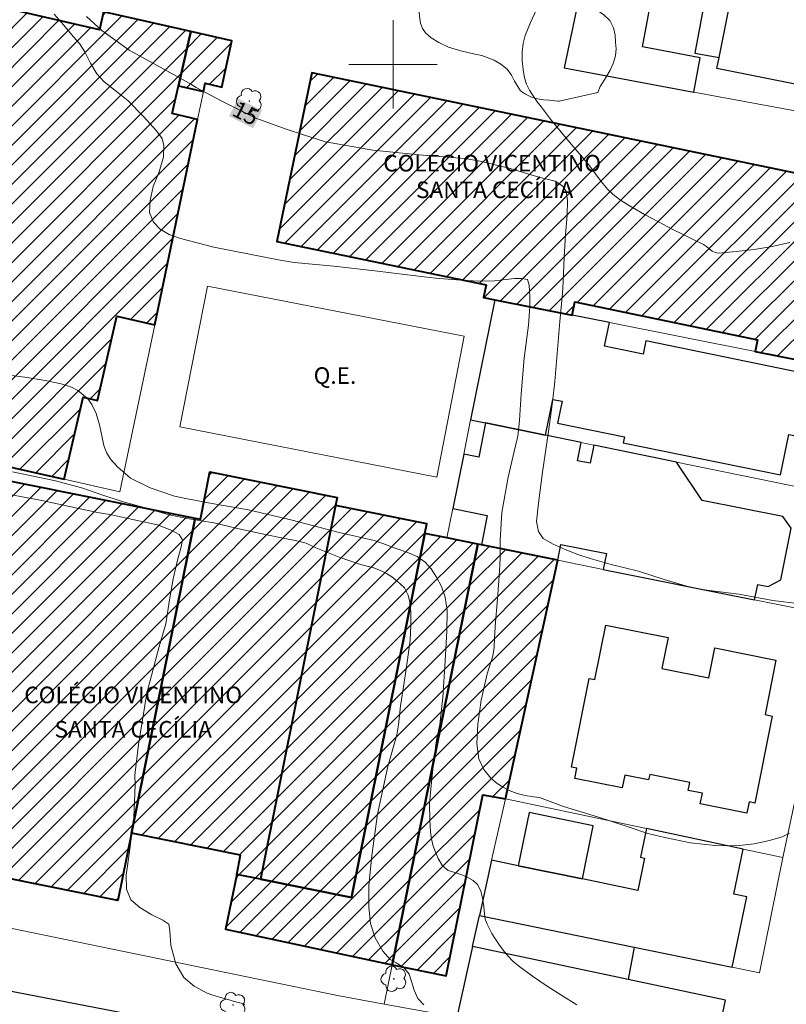
# Model space of a CAD drawing. Units: metres. Extents: x 280695 to 281210, y 1674890 to 1675458.
# Drawn here: x 280966 to 281036, y 1675115 to 1675204 of the extents above; entities that cross this region are included whole.
import ezdxf
from ezdxf.enums import TextEntityAlignment as Align

# ---------------------------------------------------------------- set-up
doc = ezdxf.new("R2010")
doc.units = ezdxf.units.M
doc.header["$MEASUREMENT"] = 0
for name, color, linetype, lineweight, true_color in [('Arvores_Isoladas', 7, 'Continuous', 18, 0x00ff33), ('Curvas_Intermediarias', 7, 'Continuous', 9, 0x783c14), ('Curvas_Mestras', 7, 'Continuous', 20, 0x783c14), ('Topon_Curvas_Mestras', 7, 'Continuous', 9, 0x783c14), ('Vegetacao', 7, 'Orla8', 9, 0x00ff33)]:
    doc.layers.add(name, color=color, linetype=linetype, lineweight=lineweight, true_color=true_color)
for name, color, linetype, lineweight in [('Campo_de_Fut_Quad_de_Esp', 7, 'Continuous', 15), ('Edificacoes', 7, 'Continuous', 30), ('Edificacoes_Notaveis_Hatch', 8, 'Continuous', 9), ('Escola_Publica_Privada', 7, 'Continuous', 40), ('Igrejas_Templos_Capelas', 7, 'Continuous', 40), ('Malha_Coordenadas', 7, 'Continuous', 15), ('Muro_Grade', 8, 'Continuous', 20), ('Pavimentacao_Asfaltica_Mfio', 10, 'Continuous', 30), ('Topon_Campo_de_Fut_Quad_de_Esp', 7, 'Continuous', 9), ('Topon_Curvas_Mestras_Masc', 255, 'Continuous', 9), ('Topon_Escola_Publica_Privada', 7, 'Continuous', 9)]:
    doc.layers.add(name, color=color, linetype=linetype, lineweight=lineweight)
doc.styles.add('Arial', font='arial.ttf', dxfattribs={"height": 1.5})
doc.styles.get("Standard").update_dxf_attribs({"font": 'arial.ttf'})
doc.linetypes.add('Orla8', pattern='A,6,-0.5,["V",Standard,S=1,R=0,X=-0.5,Y=-1],-0.5,6,-0.5,["V",Standard,S=1,R=0,X=-0.5,Y=-1],-0.5', length=14)

# ---------------------------------------------------------------- blocks, each defined once
blk = doc.blocks.new('Arvore')
at = {"layer": 'Arvores_Isoladas'}
blk.add_lwpolyline([(-0.718, 0.493, 0.872324), (-0.722, -0.551, 0.862983), (0.284, -0.827, 0.900105), (0.89, 0.029, 0.863155), (0.262, 0.861, 0.882486)], format="xyb", close=True, dxfattribs=at)
blk.add_circle((0, 0), 0.0286, dxfattribs=at)

msp = doc.modelspace()

# ---------------------------------------------------------------- hatches: boundary and pattern name
at = {"layer": 'Edificacoes_Notaveis_Hatch'}
h = msp.add_hatch(dxfattribs=at)
h.set_pattern_fill('ANSI31', color=256, scale=10)
h.paths.add_polyline_path([(280965.656, 1675163.471), (280956.567, 1675165.521), (280957.37, 1675169.043), (280958.27, 1675172.992), (280957.052, 1675173.269), (280958.96, 1675181.634), (280964.335, 1675205.208), (280973.421, 1675203.136), (280973.794, 1675204.773), (280976.733, 1675204.103), (280981.706, 1675202.969), (280980.584, 1675198.049), (280980.012, 1675195.543), (280982.303, 1675195.02), (280978.427, 1675176.436), (280974.988, 1675177.221), (280973.244, 1675169.575), (280971.93, 1675169.875), (280970.234, 1675162.439)])
h = msp.add_hatch(dxfattribs=at)
h.set_pattern_fill('ANSI31', color=256, scale=10)
h.paths.add_polyline_path([(280981.706, 1675202.969), (280985.403, 1675202.126), (280984.502, 1675197.95), (280982.988, 1675198.3), (280982.829, 1675197.538), (280980.584, 1675198.049)])
h = msp.add_hatch(dxfattribs=at)
h.set_pattern_fill('ANSI31', color=256, scale=10)
h.paths.add_polyline_path([(281041.214, 1675172.34), (281032.793, 1675174.011), (281033.01, 1675175.063), (281016.459, 1675178.491), (281016.213, 1675177.301), (281009.23, 1675178.687), (281008.198, 1675178.901), (281008.435, 1675180.045), (280989.479, 1675183.971), (280992.64, 1675199.232), (281036.439, 1675190.161), (281037.561, 1675195.574), (281045.678, 1675193.893)])
h = msp.add_hatch(dxfattribs=at)
h.set_pattern_fill('ANSI31', color=256, scale=10)
h.paths.add_polyline_path([(280976.318, 1675130.392), (280982.074, 1675158.911), (280982.552, 1675158.814), (280983.419, 1675163.112), (280994.945, 1675160.785), (280994.798, 1675160.058), (280987.994, 1675126.219), (280985.846, 1675126.652), (280986.198, 1675128.398)])
h = msp.add_hatch(dxfattribs=at)
h.set_pattern_fill('ANSI31', color=256, scale=10)
h.paths.add_polyline_path([(280965.406, 1675162.275), (280982.074, 1675158.911), (280976.318, 1675130.392), (280975.084, 1675124.282), (280958.162, 1675127.698), (280958.387, 1675128.773), (280959.324, 1675133.245), (280962.418, 1675148.015), (280964.533, 1675158.112)])
h = msp.add_hatch(dxfattribs=at)
h.set_pattern_fill('ANSI31', color=256, scale=10)
h.paths.add_polyline_path([(280994.798, 1675160.058), (281003.057, 1675158.398), (281002.882, 1675157.528), (280996.251, 1675124.558), (280987.994, 1675126.219)])
h = msp.add_hatch(dxfattribs=at)
h.set_pattern_fill('ANSI31', color=256, scale=10)
h.paths.add_polyline_path([(281007.677, 1675156.563), (280999.93, 1675118.457), (280984.823, 1675121.704), (280985.846, 1675126.652), (280987.994, 1675126.219), (280996.251, 1675124.558), (281002.882, 1675157.528), (281004.86, 1675157.13)])
h = msp.add_hatch(dxfattribs=at)
h.set_pattern_fill('ANSI31', color=256, scale=10)
h.paths.add_polyline_path([(281007.677, 1675156.563), (281007.996, 1675156.499), (281014.922, 1675155.105), (281010.169, 1675133.512), (281008.13, 1675133.859), (281004.798, 1675117.467), (280999.93, 1675118.457)])

# ---------------------------------------------------------------- linework, layer by layer
at = {"layer": 'Campo_de_Fut_Quad_de_Esp', "flags": 128}
msp.add_lwpolyline([(280980.71, 1675167.174), (281003.962, 1675162.64), (281006.449, 1675175.396), (280983.197, 1675179.927)], close=True, dxfattribs=at)
at = {"layer": 'Curvas_Intermediarias', "flags": 128}
for points, elevation in [([(281035.913, 1675130.393), (281035.239, 1675130.071), (281034.102, 1675129.714), (281032.691, 1675129.424), (281031.065, 1675129.24), (281029.179, 1675129.285), (281026.921, 1675129.521), (281024.602, 1675130.006), (281023.074, 1675130.366), (281021.208, 1675130.99), (281018.524, 1675131.861), (281015.442, 1675132.81), (281013.255, 1675133.61), (281012.721, 1675133.689), (281011.964, 1675133.81), (281011.242, 1675133.982), (281010.512, 1675134.263), (281009.958, 1675134.555), (281009.432, 1675134.898), (281008.867, 1675135.374), (281008.22, 1675136.168), (281007.784, 1675137.125), (281007.603, 1675138.525), (281007.683, 1675140.248), (281007.985, 1675142.434), (281008.531, 1675144.817), (281009.036, 1675146.442), (281009.145, 1675147.201), (281009.195, 1675148.084), (281009.274, 1675149.495), (281009.433, 1675151.261), (281009.58, 1675153.233), (281009.671, 1675154.687), (281009.709, 1675155.325), (281009.709, 1675156.912), (281009.86, 1675159.416), (281010.415, 1675162.616), (281011.082, 1675165.451), (281011.3, 1675166.338), (281011.462, 1675167.749), (281011.602, 1675170.164), (281011.889, 1675173.4), (281012.271, 1675176.39), (281012.384, 1675178.039), (281012.392, 1675178.957), (281012.35, 1675179.498), (281012.324, 1675180.007), (281012.163, 1675180.517), (281011.654, 1675180.615), (281010.996, 1675180.627), (281010.213, 1675180.519), (281009.178, 1675180.408), (281007.744, 1675180.382), (281005.749, 1675180.486), (281003.848, 1675180.632), (281002.809, 1675180.774), (281001.304, 1675180.962), (280998.353, 1675181.324), (280994.627, 1675181.725), (280991.037, 1675182.056), (280989.779, 1675182.291), (280987.145, 1675182.785), (280983.784, 1675183.469), (280980.754, 1675184.247), (280979.719, 1675184.587), (280978.914, 1675185.07), (280978.304, 1675185.732), (280977.947, 1675186.592), (280978.004, 1675187.669), (280978.275, 1675188.937), (280978.821, 1675190.286), (280979.206, 1675191.647), (280979.236, 1675192.673), (280979.09, 1675193.3), (280978.589, 1675193.981), (280977.4, 1675195.281), (280976.004, 1675196.703), (280974.819, 1675197.681), (280973.852, 1675198.432), (280973.178, 1675199.153), (280972.606, 1675200.11), (280972.099, 1675201.126), (280971.61, 1675201.881), (280971.041, 1675202.539), (280970.161, 1675203.575), (280969.307, 1675204.537)], 14), ([(281035.941, 1675183.89), (281034.334, 1675183.523), (281032.701, 1675183.253), (281031.07, 1675183.059), (281029.47, 1675182.922), (281029.178, 1675182.964), (281028.904, 1675183.105), (281028.638, 1675183.302), (281028.374, 1675183.51), (281028.102, 1675183.685), (281027.186, 1675184.152), (281026.265, 1675184.61), (281025.344, 1675185.067), (281024.428, 1675185.534), (281023.523, 1675186.019), (281022.783, 1675186.422), (281022.039, 1675186.828), (281021.308, 1675187.251), (281020.605, 1675187.707), (281019.944, 1675188.211), (281019.447, 1675188.687), (281018.995, 1675189.216), (281018.569, 1675189.776), (281018.15, 1675190.343), (281017.72, 1675190.896), (281016.852, 1675191.934), (281015.977, 1675192.967), (281015.107, 1675194.003), (281014.256, 1675195.052), (281013.436, 1675196.123), (281013.065, 1675196.625), (281012.698, 1675197.142), (281012.364, 1675197.675), (281012.091, 1675198.226), (281011.906, 1675198.795), (281011.769, 1675199.541), (281011.694, 1675200.322), (281011.693, 1675201.112), (281011.779, 1675201.886), (281011.966, 1675202.617), (281012.434, 1675203.807), (281013.004, 1675204.983)], 16), ([(281016.65, 1675114.853), (281015.292, 1675115.694), (281013.943, 1675116.547), (281012.622, 1675117.433), (281011.35, 1675118.372), (281010.854, 1675118.805), (281010.398, 1675119.288), (281009.974, 1675119.805), (281009.578, 1675120.344), (281009.205, 1675120.889), (281008.954, 1675121.295), (281008.73, 1675121.721), (281008.531, 1675122.161), (281008.357, 1675122.61), (281008.278, 1675123.057), (281008.21, 1675123.764), (281008.097, 1675124.501), (281007.939, 1675125.161), (281007.637, 1675125.749), (281007.26, 1675126.104), (281006.785, 1675126.388), (281006.234, 1675126.624), (281005.593, 1675126.829), (281005.005, 1675127.011), (281004.484, 1675127.45), (281004.085, 1675128.108), (281003.775, 1675128.828), (281003.61, 1675129.324), (281003.481, 1675129.875), (281003.406, 1675130.528), (281003.323, 1675131.608), (281003.316, 1675133.092), (281003.475, 1675135.014), (281003.702, 1675137.067), (281003.958, 1675138.997), (281004.238, 1675140.22), (281004.495, 1675142.663), (281004.706, 1675146.007), (281004.865, 1675148.675), (281004.903, 1675150.548), (281004.73, 1675151.767), (281004.376, 1675152.736), (281003.938, 1675153.588), (281003.463, 1675154.338), (281002.905, 1675154.925), (281002.174, 1675155.44), (281001.253, 1675155.837), (281000.197, 1675156.202), (280999.081, 1675156.628), (280998.281, 1675156.902), (280995.121, 1675157.615), (280990.859, 1675158.74), (280986.906, 1675159.657), (280983.768, 1675160.223), (280981.528, 1675160.649), (280980.215, 1675160.918), (280977.998, 1675161.663), (280976.232, 1675162.535), (280975.048, 1675163.575), (280974.407, 1675164.262), (280974.06, 1675164.85), (280973.827, 1675165.493), (280973.623, 1675166.37), (280973.435, 1675167.356), (280973.126, 1675168.403), (280972.741, 1675169.2), (280972.364, 1675169.71), (280971.957, 1675170.096), (280971.466, 1675170.473), (280970.871, 1675170.787), (280969.95, 1675171.075), (280968.494, 1675171.382), (280966.654, 1675171.694), (280964.979, 1675171.883)], 13), ([(280965.533, 1675163.12), (280969.43, 1675162.308), (280971.927, 1675161.637), (280973.442, 1675161.086), (280975.564, 1675160.403), (280977.464, 1675159.868), (280979.103, 1675159.394), (280979.736, 1675159.208), (280981.543, 1675158.85), (280983.788, 1675158.478), (280985.911, 1675157.965), (280988.005, 1675157.514), (280989.888, 1675157.141), (280991.289, 1675156.877), (280992.147, 1675156.66), (280993.013, 1675156.232), (280995.115, 1675155.385), (280997.065, 1675154.724), (280998.248, 1675154.405), (280998.933, 1675154.149), (280999.415, 1675153.9), (280999.897, 1675153.604), (281000.387, 1675153.223), (281001.049, 1675152.601), (281001.381, 1675151.947), (281001.524, 1675151.317), (281001.622, 1675150.391), (281001.6, 1675149.232), (281001.539, 1675147.862), (281001.321, 1675146.095), (281001.02, 1675144.025), (281000.689, 1675141.908), (281000.494, 1675140.196), (281000.358, 1675139.309), (280999.523, 1675136.422), (280998.605, 1675132.11), (280998.071, 1675128.383), (280997.807, 1675125.62), (280997.823, 1675123.706), (280997.974, 1675122.227), (280998.38, 1675120.92), (280999.089, 1675119.722), (280999.736, 1675118.96), (281000.279, 1675118.641), (281000.968, 1675118.24), (281001.457, 1675117.633), (281001.675, 1675116.957), (281001.913, 1675116.184), (281002.251, 1675115.422), (281002.779, 1675114.855)], 12), ([(280964.311, 1675161.24), (280968.209, 1675160.514), (280971.395, 1675159.831), (280973.236, 1675159.439), (280974.516, 1675159.215), (280976.697, 1675158.745), (280978.667, 1675158.306), (280979.981, 1675157.805), (280980.63, 1675157.422), (280980.928, 1675156.965), (280980.818, 1675156.322), (280980.49, 1675155.11), (280980.105, 1675153.41), (280979.757, 1675151.515), (280979.425, 1675149.339), (280978.832, 1675147.285), (280977.695, 1675143.055), (280976.947, 1675138.431), (280976.633, 1675135.643), (280976.656, 1675134.777), (280976.542, 1675131.774), (280976.13, 1675128.745), (280975.843, 1675126.577), (280975.854, 1675125.325), (280976.269, 1675124.349), (280977.069, 1675123.662), (280978.156, 1675123.013), (280979.149, 1675122.501), (280979.703, 1675122.161), (280979.775, 1675121.557), (280979.877, 1675120.227), (280980.318, 1675118.569), (280981.054, 1675117.332), (280981.979, 1675116.547), (280983.182, 1675115.902), (280983.578, 1675115.754), (280983.986, 1675115.63), (280984.399, 1675115.517), (280984.807, 1675115.397), (280985.162, 1675115.291), (280985.52, 1675115.194), (280985.878, 1675115.1), (280986.235, 1675115), (280986.588, 1675114.889)], 11)]:
    msp.add_lwpolyline(points, dxfattribs=dict(at, elevation=elevation))
at = {"layer": 'Curvas_Mestras', "elevation": 15, "flags": 128}
msp.add_lwpolyline([(281036.903, 1675151.171), (281034.376, 1675151.459), (281031.309, 1675152.026), (281028.665, 1675152.377), (281027.619, 1675152.52), (281026.474, 1675152.785), (281024.552, 1675153.376), (281022.229, 1675154.104), (281019.744, 1675154.732), (281017.855, 1675155.256), (281016.734, 1675155.639), (281015.586, 1675156.08), (281014.486, 1675156.549), (281013.607, 1675157.086), (281013.157, 1675157.702), (281012.987, 1675158.606), (281013.165, 1675160.266), (281013.532, 1675163.076), (281014.061, 1675166.563), (281014.432, 1675169.408), (281014.655, 1675171.303), (281014.87, 1675173.821), (281015.105, 1675176.732), (281015.347, 1675179.278), (281015.415, 1675180.324), (281015.502, 1675182.535), (281015.612, 1675184.606), (281015.756, 1675186.355), (281015.801, 1675187.673), (281015.673, 1675188.503), (281015.375, 1675188.991), (281014.684, 1675189.415), (281013.192, 1675189.79), (281010.612, 1675190.582), (281007.878, 1675191.243), (281006.514, 1675191.472), (281005.283, 1675191.584), (281002.375, 1675191.827), (280998.171, 1675192.239), (280993.873, 1675192.988), (280991.882, 1675193.616), (280990.409, 1675194.119), (280987.577, 1675195.136), (280984.502, 1675196.661), (280982.172, 1675197.912), (280981.689, 1675198.204), (280980.442, 1675198.908), (280978.58, 1675199.936), (280976.118, 1675201.296), (280973.633, 1675203.085), (280972.258, 1675204.346)], dxfattribs=at)
at = {"layer": 'Edificacoes', "flags": 128}
for points in [[(281015.506, 1675199.691), (281027.24, 1675197.501), (281027.818, 1675200.601), (281022.577, 1675201.579), (281024.18, 1675210.168), (281028.855, 1675209.295), (281027.313, 1675201.031), (281029.525, 1675200.618), (281032.023, 1675213.225), (281029.172, 1675213.8), (281018.898, 1675215.871)], [(281049.216, 1675209.76), (281046.058, 1675193.815), (281045.678, 1675193.893), (281037.561, 1675195.574), (281037.917, 1675197.922), (281029.329, 1675199.623), (281029.525, 1675200.618), (281032.023, 1675213.225), (281032.595, 1675213.11), (281041.848, 1675211.245), (281043.704, 1675210.871)], [(281020.834, 1675165.749), (281035.086, 1675162.833), (281035.834, 1675166.49), (281037.372, 1675166.176), (281038.319, 1675170.807), (281036.758, 1675171.126), (281036.955, 1675172.085), (281022.897, 1675174.961), (281022.652, 1675173.766), (281019.15, 1675174.483), (281019.589, 1675176.631), (281016.213, 1675177.301), (281009.23, 1675178.687), (281007.027, 1675167.818), (281008.381, 1675167.541), (281013.806, 1675166.429), (281014.469, 1675169.672), (281015.3, 1675169.502), (281014.895, 1675167.525), (281020.945, 1675166.287)], [(281019.036, 1675154.276), (281032.744, 1675151.517), (281033.027, 1675152.918), (281033.954, 1675152.732), (281035.112, 1675153.345), (281036.048, 1675157.996), (281035.282, 1675159.055), (281027.984, 1675160.524), (281025.665, 1675164), (281018.174, 1675165.534), (281017.843, 1675163.893), (281016.707, 1675164.121), (281017.038, 1675165.767), (281013.806, 1675166.429), (281008.381, 1675167.541), (281007.755, 1675164.434), (281006.396, 1675164.708), (281005.401, 1675159.798), (281008.533, 1675159.167), (281007.996, 1675156.499), (281014.922, 1675155.105), (281015.209, 1675156.532), (281019.323, 1675155.703)], [(281016.153, 1675136.368), (281017.748, 1675144.411), (281018.282, 1675144.305), (281019.26, 1675149.236), (281024.901, 1675148.117), (281024.343, 1675145.302), (281028.589, 1675144.46), (281029.126, 1675147.169), (281034.672, 1675146.069), (281033.692, 1675141.126), (281034.321, 1675141.002), (281032.759, 1675133.124), (281032.237, 1675133.228), (281032.034, 1675132.203), (281027.816, 1675133.039), (281028.01, 1675134.016), (281026.726, 1675134.27), (281026.869, 1675134.988), (281023.239, 1675135.708), (281023.14, 1675135.209), (281020.986, 1675135.636), (281020.76, 1675134.495), (281016.465, 1675135.346), (281016.648, 1675136.27)], [(281011.33, 1675127.441), (281017.142, 1675126.246), (281018.133, 1675131.066), (281012.32, 1675132.261)], [(281007.821, 1675122.952), (281021.83, 1675120.072), (281030.708, 1675118.247), (281032.022, 1675124.635), (281030.856, 1675124.875), (281031.695, 1675128.956), (281022.938, 1675130.809), (281022.404, 1675128.211), (281022.768, 1675128.136), (281022.167, 1675125.213), (281017.142, 1675126.246), (281011.33, 1675127.441), (281008.921, 1675127.936)], [(281021.83, 1675120.072), (281021.277, 1675117.146), (281007.197, 1675120.129), (281007.821, 1675122.952)], [(281005.558, 1675112.707), (281028.543, 1675107.838), (281030.118, 1675115.273), (281021.277, 1675117.146), (281007.197, 1675120.129), (281005.782, 1675113.721)]]:
    msp.add_lwpolyline(points, close=True, dxfattribs=at)
at = {"layer": 'Escola_Publica_Privada', "flags": 128}
for points in [[(281041.214, 1675172.34), (281045.678, 1675193.893), (281037.561, 1675195.574), (281036.439, 1675190.161), (280992.64, 1675199.232), (280989.479, 1675183.971), (281008.435, 1675180.045), (281008.198, 1675178.901), (281009.23, 1675178.687), (281016.213, 1675177.301), (281016.459, 1675178.491), (281033.01, 1675175.063), (281032.793, 1675174.011)], [(280976.318, 1675130.392), (280982.074, 1675158.911), (280982.552, 1675158.814), (280983.419, 1675163.112), (280994.945, 1675160.785), (280994.798, 1675160.058), (280987.994, 1675126.219), (280985.846, 1675126.652), (280986.198, 1675128.398)], [(280965.406, 1675162.275), (280982.074, 1675158.911), (280976.318, 1675130.392), (280975.084, 1675124.282), (280958.162, 1675127.698), (280958.387, 1675128.773), (280959.324, 1675133.245), (280962.418, 1675148.015), (280964.533, 1675158.112)], [(280994.798, 1675160.058), (280987.994, 1675126.219), (280996.251, 1675124.558), (281002.882, 1675157.528), (281003.057, 1675158.398)], [(281007.677, 1675156.563), (281004.86, 1675157.13), (281002.882, 1675157.528), (280996.251, 1675124.558), (280987.994, 1675126.219), (280985.846, 1675126.652), (280984.823, 1675121.704), (280999.93, 1675118.457)], [(281007.677, 1675156.563), (280999.93, 1675118.457), (281004.798, 1675117.467), (281008.13, 1675133.859), (281010.169, 1675133.512), (281014.922, 1675155.105), (281007.996, 1675156.499)]]:
    msp.add_lwpolyline(points, close=True, dxfattribs=at)
at = {"layer": 'Igrejas_Templos_Capelas', "flags": 128}
for points in [[(280965.656, 1675163.471), (280970.234, 1675162.439), (280971.93, 1675169.875), (280973.244, 1675169.575), (280974.988, 1675177.221), (280978.427, 1675176.436), (280982.303, 1675195.02), (280980.012, 1675195.543), (280980.584, 1675198.049), (280981.706, 1675202.969), (280976.733, 1675204.103), (280973.794, 1675204.773), (280973.421, 1675203.136), (280964.335, 1675205.208), (280958.96, 1675181.634), (280957.052, 1675173.269), (280958.27, 1675172.992), (280957.37, 1675169.043), (280956.567, 1675165.521)], [(280981.706, 1675202.969), (280980.584, 1675198.049), (280982.829, 1675197.538), (280982.988, 1675198.3), (280984.502, 1675197.95), (280985.403, 1675202.126)]]:
    msp.add_lwpolyline(points, close=True, dxfattribs=at)
at = {"layer": 'Malha_Coordenadas', "flags": 128}
for points in [[(281000, 1675204), (281000, 1675196)], [(281004, 1675200), (280996, 1675200)]]:
    msp.add_lwpolyline(points, dxfattribs=at)
at = {"layer": 'Muro_Grade', "flags": 128}
for points in [[(281018.898, 1675215.871), (281015.506, 1675199.691), (281027.24, 1675197.501), (281037.561, 1675195.574), (281045.678, 1675193.893), (281046.058, 1675193.815), (281048.6, 1675193.288), (281049.021, 1675193.201)], [(280957.955, 1675208.384), (280973.794, 1675204.773), (280976.733, 1675204.103), (280981.706, 1675202.969), (280985.403, 1675202.126)], [(280956.567, 1675165.521), (280965.656, 1675163.471), (280970.234, 1675162.439), (280975.27, 1675161.303), (280978.427, 1675176.436), (280982.303, 1675195.02), (280982.829, 1675197.538), (280982.988, 1675198.3), (280984.502, 1675197.95), (280985.403, 1675202.126)], [(281009.23, 1675178.687), (281007.027, 1675167.818), (281006.396, 1675164.708), (281005.401, 1675159.798), (281004.86, 1675157.13)], [(281044.105, 1675171.766), (281041.214, 1675172.34), (281032.793, 1675174.011), (281019.589, 1675176.631), (281016.213, 1675177.301), (281009.23, 1675178.687)], [(280931.561, 1675169.781), (280930.476, 1675164.225), (280930.314, 1675163.396), (280926.784, 1675145.334), (280926.226, 1675142.479), (280924.852, 1675135.451), (280924.52, 1675133.754), (280923.792, 1675130.027), (280944.675, 1675125.809), (280945.446, 1675125.665), (280957.275, 1675123.463), (280994.972, 1675115.691), (280999.211, 1675114.918), (281005.782, 1675113.721)], [(281007.027, 1675167.818), (281008.381, 1675167.541), (281013.806, 1675166.429), (281017.038, 1675165.767), (281018.174, 1675165.534), (281025.665, 1675164), (281041.793, 1675160.695), (281042.188, 1675160.614), (281039.944, 1675150.068), (281035.525, 1675129.306), (281035.3, 1675128.193), (281033.185, 1675117.738)], [(281004.86, 1675157.13), (281007.677, 1675156.563), (281007.996, 1675156.499), (281014.922, 1675155.105), (281019.036, 1675154.276), (281032.744, 1675151.517), (281039.944, 1675150.068)], [(281007.677, 1675156.563), (280999.93, 1675118.457), (280999.211, 1675114.918)], [(281014.922, 1675155.105), (281010.169, 1675133.512), (281008.921, 1675127.936), (281007.821, 1675122.952), (281007.197, 1675120.129), (281005.782, 1675113.721), (281005.558, 1675112.707)], [(281010.169, 1675133.512), (281022.938, 1675130.809), (281031.695, 1675128.956), (281035.3, 1675128.193)], [(281007.821, 1675122.952), (281021.83, 1675120.072), (281030.708, 1675118.247), (281033.185, 1675117.738)]]:
    msp.add_lwpolyline(points, dxfattribs=at)
at = {"layer": 'Pavimentacao_Asfaltica_Mfio', "flags": 128}
msp.add_lwpolyline([(281035.651, 1675106.442), (281035.275, 1675105.409), (281034.889, 1675104.728), (281034.315, 1675104.076), (281033.656, 1675103.583), (281031.938, 1675102.897), (281031.12, 1675102.736), (281029.75, 1675102.929), (280991.038, 1675111.098), (280964.978, 1675116.148), (280949.445, 1675119.076), (280920.427, 1675124.741), (280901.155, 1675128.812), (280900.429, 1675129.108), (280899.316, 1675129.712), (280898.368, 1675130.492), (280897.686, 1675131.385), (280897.344, 1675132.199), (280896.926, 1675133.684), (280896.939, 1675134.565), (280899.405, 1675146.614), (280900.1, 1675149.428)], dxfattribs=at)
at = {"layer": 'Topon_Curvas_Mestras_Masc'}
msp.add_solid([(280985.153, 1675195.305, 15), (280987.334, 1675194.222, 15), (280985.955, 1675196.922, 15), (280988.137, 1675195.84, 15)], dxfattribs=at)
at = {"layer": 'Vegetacao', "flags": 128}
msp.add_lwpolyline([(281015.039, 1675196.661), (281014.928, 1675196.668), (281014.147, 1675196.765), (281013.63, 1675196.805), (281013.088, 1675196.88), (281012.541, 1675197.029), (281011.99, 1675197.305), (281011.537, 1675197.622), (281010.995, 1675198.478), (281010.739, 1675199.026), (281010.338, 1675199.572), (281009.774, 1675200.037), (281009.163, 1675200.374), (281008.049, 1675200.799), (281007.276, 1675200.949), (281006.131, 1675201.22), (281005.021, 1675201.571), (281004.146, 1675201.974), (281003.458, 1675202.423), (281002.95, 1675202.849), (281002.655, 1675203.261), (281002.48, 1675203.745), (281002.391, 1675204.371), (281002.344, 1675205.129), (281002.272, 1675205.842), (281002.122, 1675206.423), (281001.49, 1675207.036), (281001.093, 1675207.095), (281000.418, 1675206.927), (280999.816, 1675206.983), (280998.949, 1675207.14), (280998.185, 1675207.282), (280997.574, 1675207.461), (280997.083, 1675207.747), (280996.69, 1675208.091), (280996.344, 1675208.511), (280996.05, 1675208.993), (280995.785, 1675209.533), (280995.593, 1675210.122), (280995.474, 1675210.725), (280995.504, 1675211.37), (280995.67, 1675212), (280996.004, 1675212.663), (280996.414, 1675213.266), (280996.824, 1675213.746), (280997.242, 1675214.086), (280997.738, 1675214.331), (280998.421, 1675214.552), (280999.263, 1675214.727), (281000.117, 1675214.794), (281000.95, 1675214.688), (281001.701, 1675214.499), (281002.367, 1675214.246), (281002.969, 1675213.874), (281003.482, 1675213.382), (281003.909, 1675212.758), (281004.242, 1675212.158), (281004.412, 1675211.406), (281004.677, 1675210.279), (281005.108, 1675210.027), (281005.676, 1675210.093), (281006.168, 1675210.395), (281006.603, 1675210.84), (281007.056, 1675211.347), (281007.526, 1675211.697), (281008.094, 1675211.894), (281008.653, 1675211.925), (281009.273, 1675211.869), (281009.798, 1675211.786), (281010.357, 1675211.851), (281011.135, 1675211.802), (281012.151, 1675211.564), (281012.779, 1675211.105), (281013.043, 1675210.609), (281013.244, 1675210.073), (281013.534, 1675209.49), (281014.038, 1675209.472), (281014.512, 1675209.633), (281015.029, 1675209.768), (281015.841, 1675209.763), (281016.344, 1675209.175), (281016.451, 1675208.664), (281016.502, 1675208.059), (281016.472, 1675207.44), (281016.446, 1675206.861), (281016.506, 1675206.248), (281016.677, 1675205.733), (281017.45, 1675205.399), (281018.338, 1675205.01), (281019.081, 1675204.504), (281019.619, 1675203.969), (281019.961, 1675203.317), (281020.11, 1675202.639), (281020.157, 1675202.013), (281020.195, 1675201.422), (281020.139, 1675200.767), (281019.939, 1675200.093), (281019.665, 1675199.475), (281019.323, 1675198.917), (281018.768, 1675198.005), (281018.55, 1675197.453)], close=True, dxfattribs=at)

# ---------------------------------------------------------------- block references
at = {"layer": 'Arvores_Isoladas'}
for p in [(280986.989, 1675196.687), (281000.081, 1675117.201), (280985.517, 1675114.84)]:
    msp.add_blockref('Arvore', p, dxfattribs=at)

# ---------------------------------------------------------------- texts
at = {"layer": 'Topon_Campo_de_Fut_Quad_de_Esp', "style": 'Arial'}
msp.add_text('Q.E.', height=1.5, dxfattribs=at).set_placement((280992.81, 1675171.079))
at = {"layer": 'Topon_Curvas_Mestras', "style": 'Arial'}
msp.add_text('15', height=1.5, rotation=333.60997, dxfattribs=at).set_placement((280986.665, 1675195.588, 15), align=Align.MIDDLE_CENTER)
at = {"layer": 'Topon_Escola_Publica_Privada', "style": 'Arial'}
for s, p in [('COLÉGIO VICENTINO ', (281009.202, 1675190.31)), ('SANTA CECÍLIA', (281009.202, 1675187.899)), ('COLÉGIO VICENTINO ', (280976.702, 1675142.159)), ('SANTA CECÍLIA ', (280976.702, 1675139.05))]:
    msp.add_text(s, height=1.5, dxfattribs=at).set_placement(p, align=Align.CENTER)

doc.saveas('drawing.dxf')
